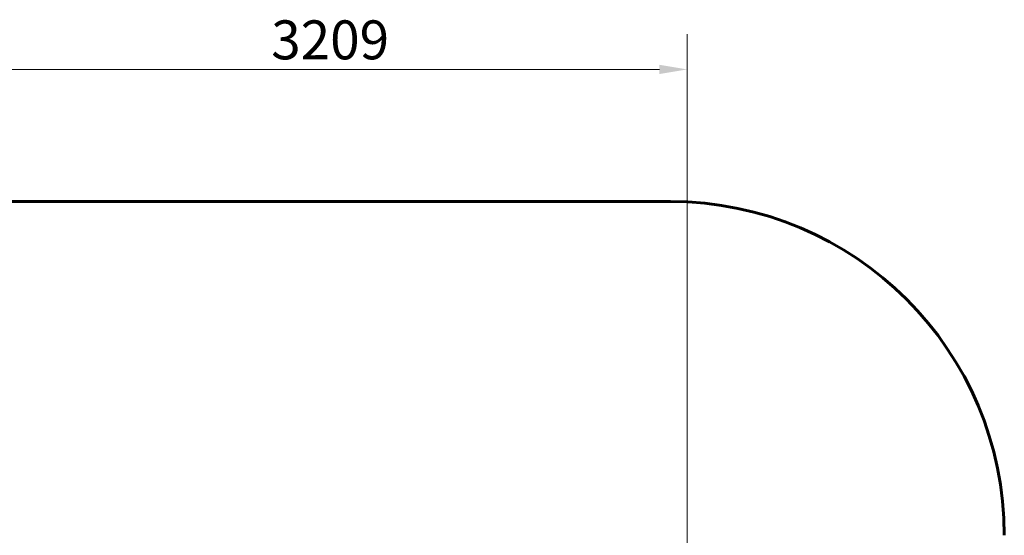
# Model space of a CAD drawing. Units: millimetres. Extents: x 6012 to 13731, y -326 to 12310.
# Drawn here: x 8434 to 12859, y 6960 to 9277 of the extents above; entities that cross this region are included whole.
import ezdxf

# ---------------------------------------------------------------- set-up
doc = ezdxf.new("R2010")
doc.units = ezdxf.units.MM
doc.header["$LTSCALE"] = 50
doc.layers.add('Widoczne (ISO)', color=7, linetype='Continuous', lineweight=60)
doc.layers.add('Wymiar (ISO)', color=116, linetype='Continuous', lineweight=18)
doc.styles.add('Tekst etykiety (ISO)', font='tahoma.ttf')
doc.dimstyles.new('Domyślne (ISO)', dxfattribs={"dimscale": 50, "dimtxt": 3.5, "dimasz": 2.5, "dimexe": 3.175, "dimexo": 0, "dimgap": 0.762, "dimtad": 1, "dimtoh": 1, "dimdec": 0, "dimrnd": 1e-08, "dimzin": 0, "dimtxsty": 'Tekst etykiety (ISO)', "dimcen": 0.09, "dimdle": 10, "dimclrd": 256, "dimclre": 256, "dimclrt": 256, "dimadec": 0, "dimazin": 0, "dimtfac": 0.714286, "dimtdec": 0, "dimtmove": 0, "dimatfit": 3, "dimfxl": 0, "dimtolj": 1, "dimtzin": 0, "dimlwd": -1, "dimlwe": -1, "dimarcsym": 0})

# ---------------------------------------------------------------- blocks, each defined once
blk = doc.blocks.new('*D6')
at = {"layer": 'Defpoints', "color": 0}
for p in [(8224.4, 9053.9), (8224.4, 6361.1), (11433.6, 6361.1)]:
    blk.add_point(p, dxfattribs=at)
at = {"layer": 'Wymiar (ISO)'}
for p, q in [((8224.4, 6361.1), (8224.4, 9212.6)), ((11433.6, 6361.1), (11433.6, 9212.6)), ((11308.6, 9053.9), (8349.4, 9053.9))]:
    blk.add_line(p, q, dxfattribs=at)
for points in [[(8349.4, 9074.7), (8349.4, 9033), (8224.4, 9053.9)], [(11308.6, 9074.7), (11308.6, 9033), (11433.6, 9053.9)]]:
    blk.add_solid(points, dxfattribs=at)
at = {"layer": 'Wymiar (ISO)', "insert": (9829, 9274.2), "char_height": 175, "attachment_point": 2, "style": 'Tekst etykiety (ISO)'}
blk.add_mtext('\\A1;3209', dxfattribs=at)

msp = doc.modelspace()

# ---------------------------------------------------------------- linework, layer by layer
at = {"layer": 'Widoczne (ISO)'}
msp.add_line((11359.1, 8460), (8298.8, 8460), dxfattribs=at)
msp.add_arc((11359.1, 6960), 1500, 0, 90, dxfattribs=at)

# ---------------------------------------------------------------- dimensions: what is measured, and where the dimension line sits
at = {"layer": 'Wymiar (ISO)'}
dim = msp.add_linear_dim(base=(8224.4, 9053.9), p1=(11433.6, 6361.1), p2=(8224.4, 6361.1), angle=180, dimstyle='Domyślne (ISO)', override={"dimtoh": 0, "dimdec": 0, "dimtp": 0, "dimtm": 0, "dimtdec": 0, "dimtofl": 0, "dimatfit": 1}, dxfattribs=at)
dim.commit()
dim.dimension.update_dxf_attribs({"geometry": '*D6', "text_midpoint": (9829, 9053.9), "dimtype": 160})

doc.saveas('drawing.dxf')
